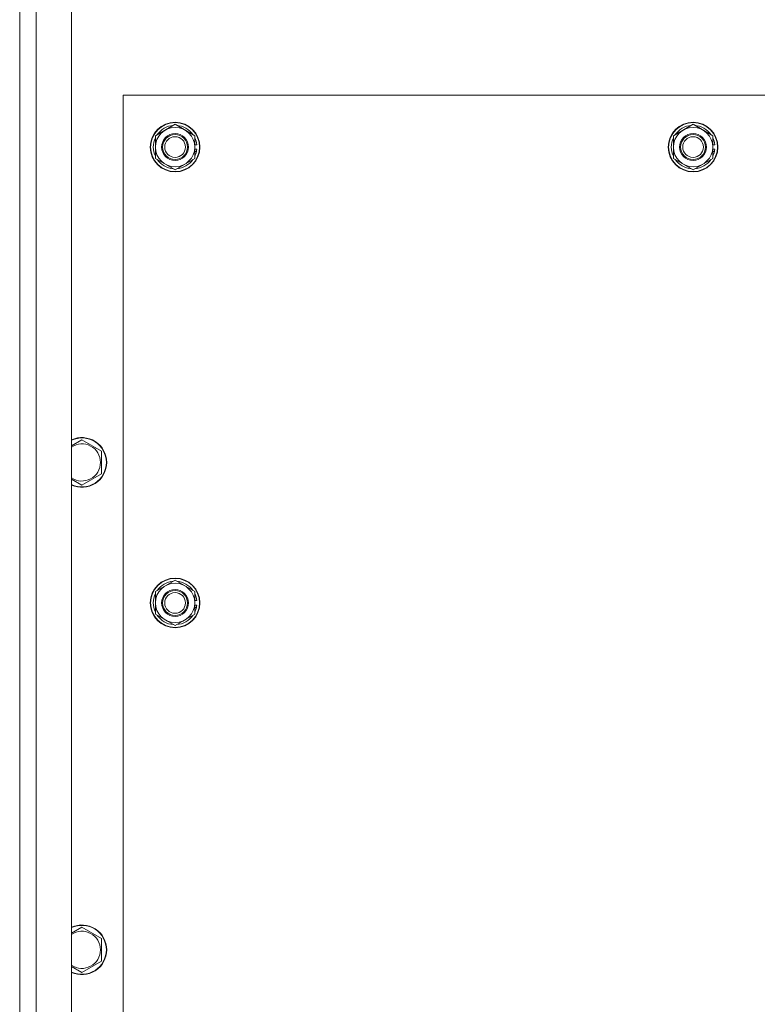
# Model space of a CAD drawing. Units: millimetres. Extents: x 0 to 17602, y -6 to 11880.
# Drawn here: x 2653 to 3009, y 2803 to 3278 of the extents above; entities that cross this region are included whole.
import ezdxf

# ---------------------------------------------------------------- set-up
doc = ezdxf.new("R2010")
doc.units = ezdxf.units.MM
doc.linetypes.add('K5LT_THIN', pattern=[0])
doc.layers.add('R', color=1, linetype='Continuous', true_color=0xff0000)
doc.layers.add('WELDING', color=7, linetype='Continuous', true_color=0xffffff)

msp = doc.modelspace()

# ---------------------------------------------------------------- linework, layer by layer
at = {"layer": 'R', "color": 7, "linetype": 'K5LT_THIN', "lineweight": 18}
for p, q in [((2652.54, 2011.3), (2652.54, 3611.3)), ((2660.54, 3611.3), (2660.54, 2011.3)), ((2677.54, 3611.3), (2677.54, 2011.3)), ((2652.54, 3341.3), (2652.54, 2081.3)), ((2702.54, 2091.3), (2702.54, 3241.3)), ((2702.54, 3241.3), (4002.54, 3241.3)), ((2718.04, 3221.79), (2727.54, 3227.27)), ((2727.54, 3227.27), (2737.04, 3221.79)), ((2968.04, 3221.79), (2977.54, 3227.27)), ((2977.54, 3227.27), (2987.04, 3221.79)), ((2718.04, 3216.3), (2718.04, 3221.79)), ((2737.04, 3221.79), (2737.04, 3216.3)), ((2968.04, 3216.3), (2968.04, 3221.79)), ((2987.04, 3221.79), (2987.04, 3216.3)), ((2737.04, 3217.43), (2737.98, 3217.43)), ((2987.04, 3217.43), (2987.98, 3217.43)), ((2718.04, 3210.82), (2718.04, 3216.3)), ((2737.04, 3216.3), (2737.04, 3210.82)), ((2738, 3215.29), (2737.04, 3215.29)), ((2737.82, 3214.12), (2737.04, 3214.12)), ((2968.04, 3210.82), (2968.04, 3216.3)), ((2987.04, 3216.3), (2987.04, 3210.82)), ((2988, 3215.29), (2987.04, 3215.29)), ((2987.82, 3214.12), (2987.04, 3214.12)), ((2727.54, 3205.33), (2718.04, 3210.82)), ((2737.04, 3210.82), (2727.54, 3205.33)), ((2977.54, 3205.33), (2968.04, 3210.82)), ((2987.04, 3210.82), (2977.54, 3205.33)), ((2682.54, 3075.07), (2692.04, 3069.59)), ((2692.04, 3069.59), (2692.04, 3064.1)), ((2692.04, 3064.1), (2692.04, 3058.62)), ((2692.04, 3058.62), (2682.54, 3053.13)), ((2718.04, 3001.79), (2727.54, 3007.27)), ((2727.54, 3007.27), (2737.04, 3001.79)), ((2718.04, 2996.3), (2718.04, 3001.79)), ((2737.04, 3001.79), (2737.04, 2996.3)), ((2718.04, 2990.82), (2718.04, 2996.3)), ((2737.04, 2997.43), (2737.98, 2997.43)), ((2737.04, 2996.3), (2737.04, 2990.82)), ((2738, 2995.29), (2737.04, 2995.29)), ((2737.82, 2994.12), (2737.04, 2994.12)), ((2727.54, 2985.33), (2718.04, 2990.82)), ((2737.04, 2990.82), (2727.54, 2985.33)), ((2682.54, 2839.87), (2692.04, 2834.39)), ((2692.04, 2834.39), (2692.04, 2828.9)), ((2692.04, 2828.9), (2692.04, 2823.42)), ((2692.04, 2823.42), (2682.54, 2817.93))]:
    msp.add_line(p, q, dxfattribs=at)
for centre, radius in [((2727.54, 3216.3), 12), ((2727.54, 3216.3), 11.83), ((2977.54, 3216.3), 12), ((2977.54, 3216.3), 11.83), ((2727.54, 3216.3), 6.5), ((2727.54, 3216.3), 6), ((2977.54, 3216.3), 6.5), ((2977.54, 3216.3), 6), ((2727.54, 3216.3), 5), ((2977.54, 3216.3), 5), ((2727.54, 2996.3), 12), ((2727.54, 2996.3), 11.83), ((2727.54, 2996.3), 6.5), ((2727.54, 2996.3), 6), ((2727.54, 2996.3), 5)]:
    msp.add_circle(centre, radius, dxfattribs=at)
for centre, radius, start, end in [((2727.54, 3216.3), 10.5, 94.7912, 145.2088), ((2727.54, 3216.3), 10.5, 34.7912, 85.2088), ((2977.54, 3216.3), 10.5, 94.7912, 145.2088), ((2977.54, 3216.3), 10.5, 34.7912, 85.2088), ((2727.54, 3216.3), 9.5, 0, 180), ((2977.54, 3216.3), 9.5, 0, 180), ((2727.54, 3216.3), 10.5, 154.7912, 205.2101), ((2727.54, 3216.3), 10.5, 6.1895, 25.2088), ((2977.54, 3216.3), 10.5, 154.7912, 205.2101), ((2977.54, 3216.3), 10.5, 6.1895, 25.2088), ((2727.54, 3216.3), 9.5, 180, 0), ((2727.54, 3216.3), 10.5, 334.7912, 348.028), ((2727.54, 3216.3), 10.5, 348.028, 354.4676), ((2977.54, 3216.3), 9.5, 180, 0), ((2977.54, 3216.3), 10.5, 334.7912, 348.028), ((2977.54, 3216.3), 10.5, 348.028, 354.4676), ((2727.54, 3216.3), 10.5, 214.7912, 265.2088), ((2727.54, 3216.3), 10.5, 274.7912, 325.2088), ((2977.54, 3216.3), 10.5, 214.7912, 265.2088), ((2977.54, 3216.3), 10.5, 274.7912, 325.2088), ((2682.54, 3064.1), 12, 0, 114.6243), ((2682.54, 3064.1), 11.83, 0, 115.0095), ((2682.54, 3064.1), 8.97, 0, 123.8664), ((2682.54, 3064.1), 8.97, 236.1336, 0), ((2682.54, 3064.1), 11.83, 244.9905, 0), ((2682.54, 3064.1), 12, 245.3757, 0), ((2727.54, 2996.3), 9.5, 0, 180), ((2727.54, 2996.3), 10.5, 94.7912, 145.2088), ((2727.54, 2996.3), 10.5, 34.7912, 85.2088), ((2727.54, 2996.3), 10.5, 154.7912, 205.2101), ((2727.54, 2996.3), 10.5, 6.1895, 25.2088), ((2727.54, 2996.3), 9.5, 180, 0), ((2727.54, 2996.3), 10.5, 334.7912, 348.028), ((2727.54, 2996.3), 10.5, 348.028, 354.4676), ((2727.54, 2996.3), 10.5, 214.7912, 265.2088), ((2727.54, 2996.3), 10.5, 274.7912, 325.2088), ((2682.54, 2828.9), 12, 0, 114.6243), ((2682.54, 2828.9), 11.83, 0, 115.0095), ((2682.54, 2828.9), 8.97, 0, 123.8664), ((2682.54, 2828.9), 8.97, 236.1336, 0), ((2682.54, 2828.9), 11.83, 244.9905, 0), ((2682.54, 2828.9), 12, 245.3757, 0)]:
    msp.add_arc(centre, radius, start, end, dxfattribs=at)
at = {"layer": 'WELDING', "color": 7, "linetype": 'K5LT_THIN', "lineweight": 18}
for p, q in [((2677.54, 3072.18), (2682.54, 3075.07)), ((2682.54, 3053.13), (2677.54, 3056.02)), ((2677.54, 2836.98), (2682.54, 2839.87)), ((2682.54, 2817.93), (2677.54, 2820.82))]:
    msp.add_line(p, q, dxfattribs=at)

doc.saveas('drawing.dxf')
